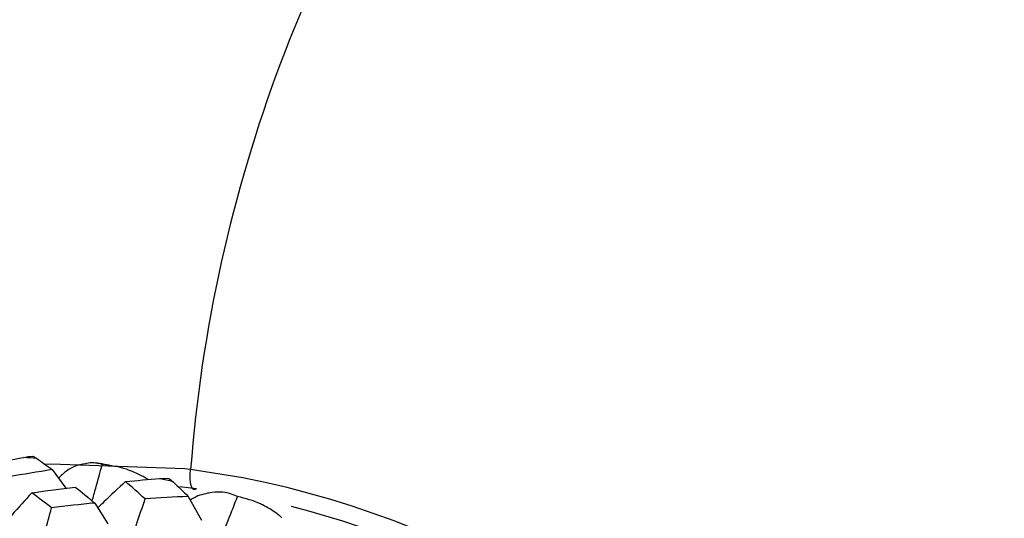
# Paper-space layout '_Dimetric' of a CAD drawing. Units: millimetres. Extents: x -138 to 96, y -100 to 35.
# Drawn here: x 47 to 58, y -20 to -14 of the extents above; entities that cross this region are included whole.
import ezdxf

# ---------------------------------------------------------------- set-up
doc = ezdxf.new("R2010")
doc.units = ezdxf.units.MM

psp = doc.layouts.new('_Dimetric')

# ---------------------------------------------------------------- linework, layer by layer
at = {"color": 7, "linetype": 'Continuous', "lineweight": 25}
for p, q in [((47.84, -19.253), (47.987, -19.454)), ((49.336, -19.251), (49.273, -19.244)), ((49.9, -19.341), (49.336, -19.251)), ((49.339, -19.452), (49.221, -19.439)), ((49.4, -19.46), (49.339, -19.452)), ((49.311, -19.543), (49.452, -19.8)), ((48.299, -19.615), (48.442, -19.84))]:
    psp.add_line(p, q, dxfattribs=at)
at = {"color": 7, "linetype": 'Continuous', "lineweight": 25, "flags": 128}
for points in [[(49.273, -19.244), (47.825, -19.192), (47.759, -19.196)], [(49.4, -19.46), (49.383, -19.469), (49.367, -19.467), (49.352, -19.452), (49.341, -19.426), (49.333, -19.391), (49.33, -19.348), (49.331, -19.301), (49.336, -19.251)]]:
    psp.add_lwpolyline(points, dxfattribs=at)
at = {"color": 7, "linetype": 'Continuous', "lineweight": 25}
for centre, radius, start, end in [((65.231, -20.461), 15.941, 143.1788, 175.6478), ((46.705, -29.168), 10.081, 84.4957, 85.3184), ((46.622, -29.717), 10.637, 76.2777, 77.0716), ((47.906, -29.373), 10.229, 354.2041, 78.7565), ((47.907, -29.404), 10.073, 7.3074, 75.5118)]:
    psp.add_arc(centre, radius, start, end, dxfattribs=at)
for points in [[(47.156, -19.192), (47.28, -19.167), (47.404, -19.143), (47.528, -19.121)], [(47.528, -19.121), (47.564, -19.114), (47.598, -19.11), (47.629, -19.107)], [(47.629, -19.107), (47.642, -19.114), (47.656, -19.122), (47.672, -19.133)], [(47.672, -19.133), (47.728, -19.172), (47.784, -19.212), (47.84, -19.253)], [(47.84, -19.253), (47.683, -19.277), (47.526, -19.303), (47.369, -19.33)], [(48.38, -19.196), (48.336, -19.181), (48.284, -19.176), (48.227, -19.183)], [(48.631, -19.382), (48.755, -19.37), (48.878, -19.359), (49.002, -19.35)], [(49.002, -19.35), (49.038, -19.347), (49.071, -19.346), (49.102, -19.347)], [(49.102, -19.347), (49.115, -19.357), (49.13, -19.369), (49.146, -19.384)], [(47.618, -19.504), (47.774, -19.481), (47.93, -19.46), (48.087, -19.441)], [(48.087, -19.441), (48.157, -19.497), (48.228, -19.555), (48.299, -19.615)], [(48.843, -19.57), (48.773, -19.505), (48.702, -19.443), (48.631, -19.382)], [(49.146, -19.384), (49.201, -19.436), (49.256, -19.489), (49.311, -19.543)], [(47.832, -19.666), (47.761, -19.61), (47.689, -19.556), (47.618, -19.504)], [(49.311, -19.543), (49.155, -19.55), (48.999, -19.559), (48.843, -19.57)], [(48.299, -19.615), (48.143, -19.63), (47.987, -19.647), (47.832, -19.666)]]:
    psp.add_open_spline(points, degree=3, dxfattribs=at)
for points, knots in [([(48.227, -19.183), (48.149, -19.197), (48.044, -19.216), (47.936, -19.317), (47.907, -19.345)], [0, 0, 0, 0, 0.731373, 1, 1, 1, 1]), ([(48.271, -19.592), (48.284, -19.546), (48.321, -19.414), (48.357, -19.282), (48.38, -19.196)], [0, 0, 0, 0, 0.350619, 1, 1, 1, 1]), ([(48.478, -19.211), (48.445, -19.204), (48.395, -19.193), (48.345, -19.187), (48.328, -19.185)], [0, 0, 0, 0, 0.670362, 1, 1, 1, 1]), ([(48.876, -19.36), (48.874, -19.358), (48.871, -19.356), (48.867, -19.354), (48.862, -19.351), (48.843, -19.34), (48.771, -19.3), (48.617, -19.231), (48.468, -19.209), (48.38, -19.196)], [0, 0, 0, 0, 0.014687, 0.018256, 0.025282, 0.049705, 0.140107, 0.487703, 1, 1, 1, 1]), ([(48.631, -19.382), (48.553, -19.455), (48.452, -19.549), (48.354, -19.645), (48.332, -19.667)], [0, 0, 0, 0, 0.7762518, 1, 1, 1, 1]), ([(47.618, -19.504), (47.546, -19.584), (47.453, -19.685), (47.364, -19.789), (47.344, -19.811)], [0, 0, 0, 0, 0.7830494, 1, 1, 1, 1]), ([(48.705, -19.98), (48.722, -19.931), (48.768, -19.795), (48.814, -19.658), (48.843, -19.57)], [0, 0, 0, 0, 0.3618579, 1, 1, 1, 1]), ([(49.844, -19.543), (49.793, -19.523), (49.707, -19.49), (49.595, -19.495), (49.539, -19.505), (49.524, -19.508), (49.465, -19.521), (49.402, -19.535), (49.34, -19.578), (49.333, -19.583)], [0, 0, 0, 0, 0.346436, 0.580747, 0.641797, 0.663128, 0.665588, 0.965913, 1, 1, 1, 1]), ([(49.688, -19.934), (49.707, -19.887), (49.759, -19.757), (49.811, -19.626), (49.844, -19.543)], [0, 0, 0, 0, 0.359857, 1, 1, 1, 1]), ([(50.321, -19.773), (50.315, -19.766), (50.308, -19.759), (50.299, -19.752), (50.294, -19.748), (50.277, -19.735), (50.212, -19.688), (50.07, -19.603), (49.928, -19.565), (49.844, -19.543)], [0, 0, 0, 0, 0.051613, 0.055061, 0.061834, 0.08536, 0.172387, 0.506902, 1, 1, 1, 1]), ([(47.721, -20.072), (47.734, -20.025), (47.771, -19.89), (47.808, -19.754), (47.832, -19.666)], [0, 0, 0, 0, 0.348423, 1, 1, 1, 1])]:
    psp.add_open_spline(points, degree=3, knots=knots, dxfattribs=at)

doc.saveas('drawing.dxf')
